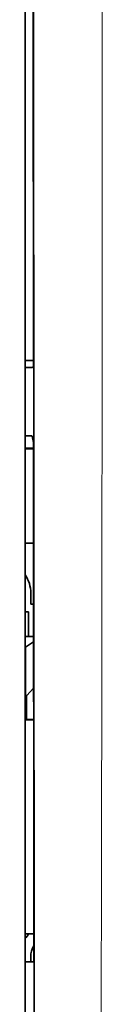
# Model space of a CAD drawing. Units: millimetres. Extents: x -2962 to 12771, y 2859 to 5338.
# Drawn here: x 9607 to 9610, y 4186 to 4231 of the extents above; entities that cross this region are included whole.
import ezdxf

# ---------------------------------------------------------------- set-up
doc = ezdxf.new("R2010")
doc.units = ezdxf.units.MM

msp = doc.modelspace()

# ---------------------------------------------------------------- linework, layer by layer
at = {"color": 5, "lineweight": 13}
msp.add_line((9606.845, 4261.188), (9606.845, 4180.685), dxfattribs=at)
at = {"color": 5, "lineweight": 35}
for p, q in [((9606.845, 4261.177), (9606.845, 4180.675)), ((9607.249, 4180.586), (9607.205, 4261.185))]:
    msp.add_line(p, q, dxfattribs=at)
at = {"color": 5, "lineweight": 13, "ltscale": 0.405975}
msp.add_line((9610.318, 4245.611), (9610.318, 4213.381), dxfattribs=at)
at = {"color": 5, "lineweight": 35, "ltscale": 0.323113}
msp.add_line((9607.216, 4214.914), (9607.202, 4240.566), dxfattribs=at)
at = {"color": 5, "lineweight": 35, "ltscale": 0.004669}
msp.add_line((9607.216, 4215.207), (9606.845, 4215.208), dxfattribs=at)
at = {"color": 5, "lineweight": 35, "ltscale": 0.001217}
for p, q in [((9606.942, 4214.888), (9606.845, 4214.888)), ((9606.845, 4211.808), (9606.942, 4211.809)), ((9606.942, 4188.101), (9606.845, 4188.101))]:
    msp.add_line(p, q, dxfattribs=at)
at = {"color": 5, "lineweight": 35, "ltscale": 0.002631}
for p, q in [((9607.151, 4214.888), (9606.942, 4214.888)), ((9607.151, 4188.101), (9606.942, 4188.101))]:
    msp.add_line(p, q, dxfattribs=at)
at = {"color": 5, "lineweight": 35, "ltscale": 0.000889}
msp.add_line((9607.216, 4214.914), (9607.151, 4214.888), dxfattribs=at)
at = {"color": 5, "lineweight": 35, "ltscale": 0.003832}
msp.add_line((9607.151, 4211.801), (9607.218, 4211.505), dxfattribs=at)
at = {"color": 5, "lineweight": 35, "ltscale": 0.004696}
msp.add_line((9606.845, 4211.252), (9607.218, 4211.251), dxfattribs=at)
at = {"color": 5, "lineweight": 35, "ltscale": 0.004697}
msp.add_line((9606.845, 4211.224), (9607.218, 4211.223), dxfattribs=at)
at = {"color": 5, "lineweight": 35, "ltscale": 0.294802}
msp.add_line((9607.231, 4188.101), (9607.218, 4211.505), dxfattribs=at)
at = {"color": 5, "lineweight": 35, "ltscale": 0.004725}
msp.add_line((9607.221, 4206.973), (9606.845, 4206.974), dxfattribs=at)
at = {"color": 5, "lineweight": 35, "ltscale": 0.006234}
msp.add_line((9607.094, 4204.228), (9607.094, 4204.723), dxfattribs=at)
at = {"color": 5, "lineweight": 35, "ltscale": 0.001613}
msp.add_line((9607.094, 4204.228), (9607.222, 4204.228), dxfattribs=at)
at = {"color": 5, "lineweight": 35, "ltscale": 0.001875}
msp.add_line((9606.845, 4203.881), (9606.994, 4203.881), dxfattribs=at)
at = {"color": 5, "lineweight": 35, "ltscale": 0.013979}
msp.add_line((9606.994, 4202.771), (9606.994, 4203.881), dxfattribs=at)
at = {"color": 5, "lineweight": 35, "ltscale": 0.004756}
msp.add_line((9607.223, 4202.771), (9606.845, 4202.771), dxfattribs=at)
at = {"color": 5, "lineweight": 35, "ltscale": 0.000194}
msp.add_line((9606.845, 4202.284), (9606.861, 4202.284), dxfattribs=at)
at = {"color": 5, "lineweight": 35, "ltscale": 0.041289}
msp.add_line((9606.861, 4202.284), (9606.856, 4199.006), dxfattribs=at)
at = {"color": 5, "lineweight": 35, "ltscale": 0.005545}
msp.add_line((9607.223, 4202.534), (9606.861, 4202.284), dxfattribs=at)
at = {"color": 5, "lineweight": 35, "ltscale": 0.005705}
msp.add_line((9607.224, 4200.432), (9606.909, 4200.106), dxfattribs=at)
at = {"color": 5, "lineweight": 35, "ltscale": 0.007537}
msp.add_line((9606.897, 4199.632), (9606.896, 4199.034), dxfattribs=at)
at = {"color": 5, "lineweight": 35, "ltscale": 0.000618}
msp.add_line((9606.896, 4199.034), (9606.856, 4199.006), dxfattribs=at)
at = {"color": 5, "lineweight": 35, "ltscale": 0.004654}
msp.add_line((9607.225, 4199.005), (9606.856, 4199.006), dxfattribs=at)
at = {"color": 5, "lineweight": 35, "ltscale": 0.004145}
msp.add_line((9607.225, 4199.033), (9606.896, 4199.034), dxfattribs=at)
at = {"color": 5, "lineweight": 35, "ltscale": 0.004847}
msp.add_line((9607.23, 4189.37), (9606.845, 4189.371), dxfattribs=at)
at = {"color": 5, "lineweight": 35, "ltscale": 0.002956}
msp.add_line((9607.094, 4188.101), (9607.094, 4188.335), dxfattribs=at)
at = {"color": 5, "lineweight": 35, "ltscale": 0.001011}
msp.add_line((9607.231, 4188.101), (9607.151, 4188.101), dxfattribs=at)
at = {"color": 5, "lineweight": 13}
msp.add_lwpolyline([(9610.318, 4213.381), (9610.299, 4206.752), (9610.291, 4200.123), (9610.285, 4194.256), (9610.279, 4191.221), (9610.266, 4186.866), (9610.251, 4183.745), (9610.214, 4177.504), (9610.203, 4175.418), (9610.2, 4174.396), (9610.203, 4172.822), (9610.212, 4171.804), (9610.228, 4170.761), (9610.259, 4169.34), (9610.284, 4168.397), (9610.337, 4166.57)], dxfattribs=at)
at = {"color": 5, "lineweight": 35}
for points in [[(9606.942, 4211.809), (9607.016, 4211.808), (9607.087, 4211.807), (9607.139, 4211.804), (9607.149, 4211.802), (9607.15, 4211.802), (9607.151, 4211.802), (9607.151, 4211.802), (9607.151, 4211.801)], [(9606.909, 4200.106), (9606.909, 4200.105), (9606.908, 4200.102), (9606.906, 4200.08), (9606.902, 4200.011), (9606.898, 4199.774), (9606.897, 4199.632)]]:
    msp.add_lwpolyline(points, dxfattribs=at)
for centre, radius, start, end in [((9605.609, 4204.723), 1.485, 0, 33.6577), ((9608.084, 4188.335), 1.485, 135.8034, 146.5333), ((9608.084, 4188.335), 0.99, 149.5481, 180)]:
    msp.add_arc(centre, radius, start, end, dxfattribs=at)

doc.saveas('drawing.dxf')
